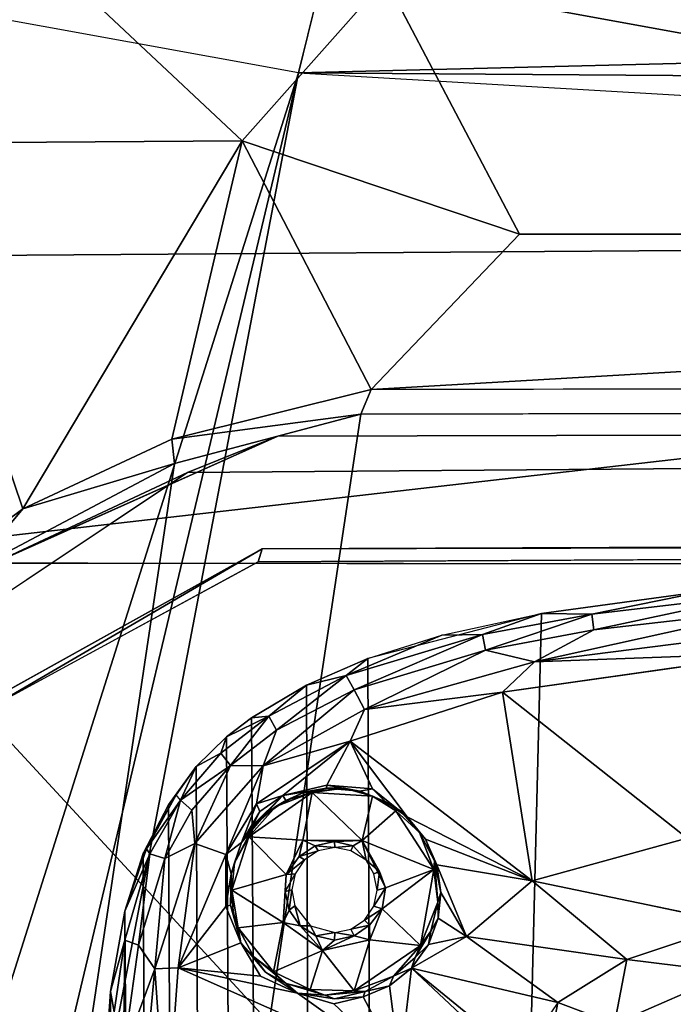
# Model space of a CAD drawing. Units: inches. Extents: x -34.4 to 34.4, y -14 to 32.1.
# Drawn here: x -22.1 to -19.9, y 17.5 to 20.8 of the extents above; entities that cross this region are included whole.
import ezdxf

# ---------------------------------------------------------------- set-up
doc = ezdxf.new("R2010")
doc.units = ezdxf.units.IN
doc.header["$MEASUREMENT"] = 0
for name, color, linetype in [('SEAT-BASE', 5, 'Continuous'), ('SEAT-BLACK', 5, 'Continuous'), ('SEAT-CUSHIONUPHOLSTERY', 5, 'Continuous'), ('SEAT-SHELLUPHOLSTERY', 5, 'Continuous')]:
    doc.layers.add(name, color=color, linetype=linetype)

msp = doc.modelspace()

# ---------------------------------------------------------------- linework, layer by layer
at = {"layer": 'SEAT-BASE'}
for points in [[(-19.3877, 7.9153, 8.8117), (-19.1533, 18.911, 7.6562), (-19.7737, 18.8643, 7.6614), (-20.122, 7.9865, 8.8044)], [(-20.122, 7.9865, 8.8044), (-19.7737, 18.8643, 7.6614), (-20.331, 18.7884, 7.6692), (-20.5978, 8.0787, 8.7934)], [(-19.7737, 18.8643, 7.6614), (-20.1597, 18.7863, 7.5612), (-20.331, 18.7884, 7.6692)], [(-20.1597, 18.7863, 7.5612), (-19.7737, 18.8643, 7.6614), (-19.5899, 18.853, 7.5524)], [(-20.1529, 18.7329, 7.4916), (-20.1597, 18.7863, 7.5612), (-19.5899, 18.853, 7.5524)], [(-19.5899, 18.853, 7.5524), (-19.5474, 18.8021, 7.4824), (-20.1529, 18.7329, 7.4916)], [(-20.8779, 8.1673, 8.7856), (-20.5978, 8.0787, 8.7934), (-20.331, 18.7884, 7.6692), (-20.9212, 18.6361, 7.6855)], [(-20.5314, 18.7173, 7.5684), (-20.6699, 18.7147, 7.6766), (-20.331, 18.7884, 7.6692)], [(-20.5314, 18.7173, 7.5684), (-20.331, 18.7884, 7.6692), (-20.1597, 18.7863, 7.5612)], [(-20.5314, 18.7173, 7.5684), (-20.1597, 18.7863, 7.5612), (-20.5212, 18.6642, 7.4989)], [(-20.5212, 18.6642, 7.4989), (-20.1597, 18.7863, 7.5612), (-20.1529, 18.7329, 7.4916)], [(-20.3538, 18.625, 7.4498), (-20.1529, 18.7329, 7.4916), (-19.5474, 18.8021, 7.4824)], [(-19.5474, 18.8021, 7.4824), (-19.5604, 18.7258, 7.439), (-20.3538, 18.625, 7.4498)], [(-20.5314, 18.7173, 7.5684), (-20.9948, 18.5776, 7.5821), (-20.6699, 18.7147, 7.6766)], [(-20.9684, 18.5298, 7.5129), (-20.9948, 18.5776, 7.5821), (-20.5314, 18.7173, 7.5684)], [(-20.9212, 18.6361, 7.6855), (-20.6699, 18.7147, 7.6766), (-20.9948, 18.5776, 7.5821)], [(-20.5314, 18.7173, 7.5684), (-20.5212, 18.6642, 7.4989), (-20.9684, 18.5298, 7.5129)], [(-20.3538, 18.625, 7.4498), (-20.5212, 18.6642, 7.4989), (-20.1529, 18.7329, 7.4916)], [(-20.3538, 18.625, 7.4498), (-19.5604, 18.7258, 7.439), (-19.5219, 18.655, 7.4243)], [(-20.9323, 18.4624, 7.468), (-20.9684, 18.5298, 7.5129), (-20.5212, 18.6642, 7.4989)], [(-20.5212, 18.6642, 7.4989), (-20.3538, 18.625, 7.4498), (-20.9323, 18.4624, 7.468)], [(-19.5219, 18.655, 7.4243), (-20.4637, 18.5211, 7.4389), (-20.3538, 18.625, 7.4498)], [(-20.9212, 18.6361, 7.6855), (-20.9948, 18.5776, 7.5821), (-21.1303, 18.5456, 7.6946)], [(-20.8779, 8.1673, 8.7856), (-20.9212, 18.6361, 7.6855), (-21.1303, 18.5456, 7.6946), (-21.0953, 8.2655, 8.775)], [(-20.9323, 18.4624, 7.468), (-20.3538, 18.625, 7.4498), (-20.4637, 18.5211, 7.4389)], [(-21.1303, 18.5456, 7.6946), (-20.9948, 18.5776, 7.5821), (-21.2578, 18.4398, 7.5976)], [(-21.2324, 18.3921, 7.5281), (-21.2578, 18.4398, 7.5976), (-20.9948, 18.5776, 7.5821)], [(-20.9948, 18.5776, 7.5821), (-20.9684, 18.5298, 7.5129), (-21.2324, 18.3921, 7.5281)], [(-21.3178, 18.4338, 7.7065), (-21.1303, 18.5456, 7.6946), (-21.2578, 18.4398, 7.5976)], [(-21.2512, 8.3642, 8.7649), (-21.0953, 8.2655, 8.775), (-21.1303, 18.5456, 7.6946), (-21.3178, 18.4338, 7.7065)], [(-20.9684, 18.5298, 7.5129), (-20.9323, 18.4624, 7.468), (-21.2774, 18.271, 7.4883)], [(-21.2774, 18.271, 7.4883), (-21.2324, 18.3921, 7.5281), (-20.9684, 18.5298, 7.5129)], [(-20.9819, 18.3543, 7.4582), (-20.9323, 18.4624, 7.468), (-20.4637, 18.5211, 7.4389)], [(-20.362, 17.8797, 7.4406), (-20.9819, 18.3543, 7.4582), (-20.4637, 18.5211, 7.4389)], [(-20.362, 17.8797, 7.4406), (-20.4637, 18.5211, 7.4389), (-19.8353, 18.0251, 7.427)], [(-21.2774, 18.271, 7.4883), (-20.9323, 18.4624, 7.468), (-20.9819, 18.3543, 7.4582)], [(-21.4023, 18.3696, 7.7131), (-21.2578, 18.4398, 7.5976), (-21.4217, 18.3142, 7.6109)], [(-21.4217, 18.3142, 7.6109), (-21.2578, 18.4398, 7.5976), (-21.3893, 18.2716, 7.5409)], [(-21.4023, 18.3696, 7.7131), (-21.3178, 18.4338, 7.7065), (-21.2578, 18.4398, 7.5976)], [(-21.2512, 8.3642, 8.7649), (-21.3178, 18.4338, 7.7065), (-21.4023, 18.3696, 7.7131), (-21.3466, 8.4432, 8.7562)], [(-21.2578, 18.4398, 7.5976), (-21.2324, 18.3921, 7.5281), (-21.3893, 18.2716, 7.5409)], [(-21.2324, 18.3921, 7.5281), (-21.2774, 18.271, 7.4883), (-21.3893, 18.2716, 7.5409)], [(-21.4023, 18.3696, 7.7131), (-21.4217, 18.3142, 7.6109), (-21.5051, 18.2688, 7.7236)], [(-21.3466, 8.4432, 8.7562), (-21.4023, 18.3696, 7.7131), (-21.5051, 18.2688, 7.7236), (-21.4588, 8.5642, 8.7437)], [(-21.2104, 18.1704, 7.4756), (-21.3004, 18.1414, 7.4812), (-20.9819, 18.3543, 7.4582)], [(-20.9819, 18.3543, 7.4582), (-21.3004, 18.1414, 7.4812), (-21.2774, 18.271, 7.4883)], [(-21.0605, 18.2052, 7.4673), (-21.2104, 18.1704, 7.4756), (-20.9819, 18.3543, 7.4582)], [(-20.9819, 18.3543, 7.4582), (-20.9056, 18.1931, 7.4586), (-21.0605, 18.2052, 7.4673)], [(-20.362, 17.8797, 7.4406), (-20.7871, 18.0979, 7.4613), (-20.9819, 18.3543, 7.4582)], [(-20.9819, 18.3543, 7.4582), (-20.7871, 18.0979, 7.4613), (-20.9056, 18.1931, 7.4586)], [(-21.4217, 18.3142, 7.6109), (-21.5589, 18.1537, 7.625), (-21.5051, 18.2688, 7.7236)], [(-21.4217, 18.3142, 7.6109), (-21.3893, 18.2716, 7.5409), (-21.5589, 18.1537, 7.625)], [(-21.5996, 18.138, 7.7381), (-21.5051, 18.2688, 7.7236), (-21.5741, 18.1725, 7.7067)], [(-21.5553, 8.706, 8.7287), (-21.4588, 8.5642, 8.7437), (-21.5051, 18.2688, 7.7236), (-21.5996, 18.138, 7.7381)], [(-21.5589, 18.1537, 7.625), (-21.5741, 18.1725, 7.7067), (-21.5051, 18.2688, 7.7236)], [(-21.3893, 18.2716, 7.5409), (-21.5203, 18.1202, 7.5568), (-21.5589, 18.1537, 7.625)], [(-21.5105, 18.0066, 7.5168), (-21.5203, 18.1202, 7.5568), (-21.3893, 18.2716, 7.5409)], [(-21.3893, 18.2716, 7.5409), (-21.2774, 18.271, 7.4883), (-21.5105, 18.0066, 7.5168)], [(-21.2774, 18.271, 7.4883), (-21.4048, 17.9689, 7.495), (-21.5105, 18.0066, 7.5168)], [(-21.4048, 17.9689, 7.495), (-21.2774, 18.271, 7.4883), (-21.3004, 18.1414, 7.4812)], [(-21.1106, 18.1806, 7.5349), (-21.1424, 18.0179, 7.5528), (-21.3269, 18.0296, 7.5509)], [(-21.1106, 18.1806, 7.5349), (-21.3269, 18.0296, 7.5509), (-21.2348, 18.1321, 7.5327)], [(-21.2004, 18.1534, 7.4959), (-21.1405, 18.1807, 7.5229), (-21.2348, 18.1321, 7.5327)], [(-21.1405, 18.1807, 7.5229), (-21.1106, 18.1806, 7.5349), (-21.2348, 18.1321, 7.5327)], [(-21.0626, 18.1947, 7.4784), (-21.2104, 18.1704, 7.4756), (-21.0605, 18.2052, 7.4673)], [(-21.2104, 18.1704, 7.4756), (-21.0626, 18.1947, 7.4784), (-21.2004, 18.1534, 7.4959)], [(-21.2004, 18.1534, 7.4959), (-21.0626, 18.1947, 7.4784), (-21.1405, 18.1807, 7.5229)], [(-20.9409, 18.0167, 7.5544), (-21.1424, 18.0179, 7.5528), (-21.1106, 18.1806, 7.5349)], [(-21.0626, 18.1947, 7.4784), (-21.0017, 18.1945, 7.5254), (-21.1405, 18.1807, 7.5229)], [(-21.1405, 18.1807, 7.5229), (-21.0017, 18.1945, 7.5254), (-21.1106, 18.1806, 7.5349)], [(-20.9056, 18.1675, 7.533), (-21.1106, 18.1806, 7.5349), (-21.0017, 18.1945, 7.5254)], [(-20.9056, 18.1675, 7.533), (-20.9409, 18.0167, 7.5544), (-21.1106, 18.1806, 7.5349)], [(-20.9483, 18.1842, 7.4698), (-21.0626, 18.1947, 7.4784), (-21.0605, 18.2052, 7.4673)], [(-20.9483, 18.1842, 7.4698), (-21.0017, 18.1945, 7.5254), (-21.0626, 18.1947, 7.4784)], [(-20.9483, 18.1842, 7.4698), (-21.0605, 18.2052, 7.4673), (-20.9056, 18.1931, 7.4586)], [(-20.9056, 18.1675, 7.533), (-21.0017, 18.1945, 7.5254), (-20.9483, 18.1842, 7.4698)], [(-20.9483, 18.1842, 7.4698), (-20.9056, 18.1931, 7.4586), (-20.8614, 18.1486, 7.4693)], [(-20.9483, 18.1842, 7.4698), (-20.8614, 18.1486, 7.4693), (-20.9056, 18.1675, 7.533)], [(-20.7871, 18.0979, 7.4613), (-20.8614, 18.1486, 7.4693), (-20.9056, 18.1931, 7.4586)], [(-21.6858, 17.9733, 7.7551), (-21.5996, 18.138, 7.7381), (-21.5741, 18.1725, 7.7067)], [(-21.6747, 17.9882, 7.7254), (-21.6858, 17.9733, 7.7551), (-21.5741, 18.1725, 7.7067)], [(-21.5589, 18.1537, 7.625), (-21.6747, 17.9882, 7.7254), (-21.5751, 18.1706, 7.7069)], [(-21.6747, 17.9882, 7.7254), (-21.5589, 18.1537, 7.625), (-21.6635, 17.9715, 7.6491)], [(-21.5589, 18.1537, 7.625), (-21.6124, 17.9552, 7.5722), (-21.6635, 17.9715, 7.6491)], [(-21.5589, 18.1537, 7.625), (-21.5203, 18.1202, 7.5568), (-21.6124, 17.9552, 7.5722)], [(-21.3113, 18.0705, 7.4919), (-21.2891, 18.1154, 7.4821), (-21.2104, 18.1704, 7.4756)], [(-21.2104, 18.1704, 7.4756), (-21.2732, 18.1031, 7.496), (-21.3113, 18.0705, 7.4919)], [(-21.2104, 18.1704, 7.4756), (-21.2891, 18.1154, 7.4821), (-21.3004, 18.1414, 7.4812)], [(-21.2104, 18.1704, 7.4756), (-21.2004, 18.1534, 7.4959), (-21.2732, 18.1031, 7.496)], [(-21.2004, 18.1534, 7.4959), (-21.2348, 18.1321, 7.5327), (-21.2732, 18.1031, 7.496)], [(-20.9409, 18.0167, 7.5544), (-20.9056, 18.1675, 7.533), (-20.8264, 18.1176, 7.5412)], [(-20.8614, 18.1486, 7.4693), (-20.8103, 18.1174, 7.5317), (-20.9056, 18.1675, 7.533)], [(-20.7871, 18.0979, 7.4613), (-20.8103, 18.1174, 7.5317), (-20.8614, 18.1486, 7.4693)], [(-21.5553, 8.706, 8.7287), (-21.5996, 18.138, 7.7381), (-21.6858, 17.9733, 7.7551), (-21.64, 8.8782, 8.7109)], [(-21.6124, 17.9552, 7.5722), (-21.5203, 18.1202, 7.5568), (-21.5105, 18.0066, 7.5168)], [(-21.3516, 18.0102, 7.4964), (-21.4048, 17.9689, 7.495), (-21.3004, 18.1414, 7.4812)], [(-21.3516, 18.0102, 7.4964), (-21.3004, 18.1414, 7.4812), (-21.2891, 18.1154, 7.4821)], [(-21.2891, 18.1154, 7.4821), (-21.3113, 18.0705, 7.4919), (-21.3516, 18.0102, 7.4964)], [(-21.3089, 18.0678, 7.5377), (-21.2348, 18.1321, 7.5327), (-21.3269, 18.0296, 7.5509)], [(-21.3089, 18.0678, 7.5377), (-21.2732, 18.1031, 7.496), (-21.2348, 18.1321, 7.5327)], [(-20.9409, 18.0167, 7.5544), (-20.8264, 18.1176, 7.5412), (-20.6967, 17.9189, 7.5624)], [(-20.8264, 18.1176, 7.5412), (-20.7461, 18.0442, 7.542), (-20.6967, 17.9189, 7.5624)], [(-20.7871, 18.0979, 7.4613), (-20.7461, 18.0442, 7.542), (-20.8103, 18.1174, 7.5317)], [(-21.3516, 18.0102, 7.4964), (-21.2732, 18.1031, 7.496), (-21.3089, 18.0678, 7.5377)], [(-21.3113, 18.0705, 7.4919), (-21.2732, 18.1031, 7.496), (-21.3516, 18.0102, 7.4964)], [(-20.7257, 18.0217, 7.4592), (-20.7871, 18.0979, 7.4613), (-20.362, 17.8797, 7.4406)], [(-20.7461, 18.0442, 7.542), (-20.7871, 18.0979, 7.4613), (-20.7257, 18.0217, 7.4592)], [(-21.375, 17.9412, 7.5511), (-21.3516, 18.0102, 7.4964), (-21.3089, 18.0678, 7.5377)], [(-21.3089, 18.0678, 7.5377), (-21.3269, 18.0296, 7.5509), (-21.375, 17.9412, 7.5511)], [(-21.3269, 18.0296, 7.5509), (-21.1999, 17.9011, 7.5703), (-21.3847, 17.8484, 7.567)], [(-21.3269, 18.0296, 7.5509), (-21.3847, 17.8484, 7.567), (-21.375, 17.9412, 7.5511)], [(-21.1999, 17.9011, 7.5703), (-21.3269, 18.0296, 7.5509), (-21.1424, 18.0179, 7.5528)], [(-21.1999, 17.9011, 7.5703), (-21.1424, 18.0179, 7.5528), (-21.1549, 17.9623, 7.5683)], [(-21.1012, 17.9987, 7.5648), (-21.1549, 17.9623, 7.5683), (-21.1424, 18.0179, 7.5528)], [(-21.1424, 18.0179, 7.5528), (-20.9409, 18.0167, 7.5544), (-21.0345, 18.0136, 7.5623)], [(-21.0345, 18.0136, 7.5623), (-21.1012, 17.9987, 7.5648), (-21.1424, 18.0179, 7.5528)], [(-21.0343, 17.9931, 7.5957), (-21.1012, 17.9987, 7.5648), (-21.0345, 18.0136, 7.5623)], [(-20.9718, 17.9984, 7.5658), (-21.0345, 18.0136, 7.5623), (-20.9409, 18.0167, 7.5544)], [(-21.0345, 18.0136, 7.5623), (-20.9718, 17.9984, 7.5658), (-21.0343, 17.9931, 7.5957)], [(-20.9718, 17.9984, 7.5658), (-20.9409, 18.0167, 7.5544), (-20.9276, 17.9506, 7.5883)], [(-20.8612, 17.8564, 7.575), (-20.9409, 18.0167, 7.5544), (-20.6967, 17.9189, 7.5624)], [(-20.8812, 17.9111, 7.5742), (-20.9276, 17.9506, 7.5883), (-20.9409, 18.0167, 7.5544)], [(-20.8812, 17.9111, 7.5742), (-20.9409, 18.0167, 7.5544), (-20.8612, 17.8564, 7.575)], [(-20.7257, 18.0217, 7.4592), (-20.6945, 17.9479, 7.5454), (-20.7461, 18.0442, 7.542)], [(-20.6945, 17.9479, 7.5454), (-20.6967, 17.9189, 7.5624), (-20.7461, 18.0442, 7.542)], [(-20.7257, 18.0217, 7.4592), (-20.6869, 17.9338, 7.4578), (-20.6945, 17.9479, 7.5454)], [(-20.362, 17.8797, 7.4406), (-20.6869, 17.9338, 7.4578), (-20.7257, 18.0217, 7.4592)], [(-19.8353, 18.0251, 7.427), (-19.6666, 17.7336, 7.3992), (-20.362, 17.8797, 7.4406)], [(-19.8353, 18.0251, 7.427), (-19.6682, 17.7358, 7.3996), (-20.362, 17.8797, 7.4406)], [(-21.6635, 17.9715, 7.6491), (-21.7486, 17.7768, 7.7756), (-21.6747, 17.9882, 7.7254)], [(-21.6858, 17.9733, 7.7551), (-21.6747, 17.9882, 7.7254), (-21.7486, 17.7768, 7.7756)], [(-21.5105, 18.0066, 7.5168), (-21.6458, 17.5805, 7.5598), (-21.6124, 17.9552, 7.5722)], [(-21.5105, 18.0066, 7.5168), (-21.5673, 17.5843, 7.5385), (-21.6458, 17.5805, 7.5598)], [(-21.4048, 17.9689, 7.495), (-21.5673, 17.5843, 7.5385), (-21.5105, 18.0066, 7.5168)], [(-21.3863, 17.9041, 7.5111), (-21.4048, 17.9689, 7.495), (-21.3516, 18.0102, 7.4964)], [(-21.3516, 18.0102, 7.4964), (-21.375, 17.9412, 7.5511), (-21.3863, 17.9041, 7.5111)], [(-21.09, 17.9823, 7.5975), (-21.1549, 17.9623, 7.5683), (-21.1012, 17.9987, 7.5648)], [(-21.1374, 17.951, 7.6007), (-21.1549, 17.9623, 7.5683), (-21.09, 17.9823, 7.5975)], [(-21.09, 17.9823, 7.5975), (-21.1012, 17.9987, 7.5648), (-21.0343, 17.9931, 7.5957)], [(-21.0343, 17.9931, 7.5957), (-20.9718, 17.9984, 7.5658), (-20.9793, 17.9822, 7.5978)], [(-20.9276, 17.9506, 7.5883), (-20.9793, 17.9822, 7.5978), (-20.9718, 17.9984, 7.5658)], [(-21.6884, 9.0146, 8.6955), (-21.64, 8.8782, 8.7109), (-21.6858, 17.9733, 7.7551), (-21.7486, 17.7768, 7.7756)], [(-21.6635, 17.9715, 7.6491), (-21.7482, 17.6776, 7.6772), (-21.7486, 17.7768, 7.7756)], [(-21.7019, 17.6611, 7.6043), (-21.7482, 17.6776, 7.6772), (-21.6635, 17.9715, 7.6491)], [(-21.6124, 17.9552, 7.5722), (-21.7019, 17.6611, 7.6043), (-21.6635, 17.9715, 7.6491)], [(-21.7019, 17.6611, 7.6043), (-21.6124, 17.9552, 7.5722), (-21.6458, 17.5805, 7.5598)], [(-21.5673, 17.5843, 7.5385), (-21.4048, 17.9689, 7.495), (-21.4046, 17.7926, 7.5099)], [(-21.3863, 17.9041, 7.5111), (-21.4046, 17.7926, 7.5099), (-21.4048, 17.9689, 7.495)], [(-21.1999, 17.9011, 7.5703), (-21.1549, 17.9623, 7.5683), (-21.1374, 17.951, 7.6007)], [(-21.1999, 17.9011, 7.5703), (-21.1374, 17.951, 7.6007), (-21.169, 17.9039, 7.6056)], [(-20.8812, 17.9111, 7.5742), (-20.901, 17.9032, 7.6065), (-20.9276, 17.9506, 7.5883)], [(-20.6967, 17.9189, 7.5624), (-20.6945, 17.9479, 7.5454), (-20.6832, 17.8075, 7.5668)], [(-20.6729, 17.8396, 7.4595), (-20.6832, 17.8075, 7.5668), (-20.6945, 17.9479, 7.5454)], [(-20.6945, 17.9479, 7.5454), (-20.6869, 17.9338, 7.4578), (-20.6729, 17.8396, 7.4595)], [(-21.3863, 17.9041, 7.5111), (-21.375, 17.9412, 7.5511), (-21.3847, 17.8484, 7.567)], [(-20.8894, 17.8484, 7.6103), (-20.901, 17.9032, 7.6065), (-20.8812, 17.9111, 7.5742)], [(-20.8894, 17.8484, 7.6103), (-20.8812, 17.9111, 7.5742), (-20.8612, 17.8564, 7.575)], [(-20.7428, 17.6594, 7.5896), (-20.873, 17.7842, 7.5828), (-20.6967, 17.9189, 7.5624)], [(-20.8612, 17.8564, 7.575), (-20.6967, 17.9189, 7.5624), (-20.873, 17.7842, 7.5828)], [(-20.6832, 17.8075, 7.5668), (-20.7428, 17.6594, 7.5896), (-20.6967, 17.9189, 7.5624)], [(-20.6729, 17.8396, 7.4595), (-20.6869, 17.9338, 7.4578), (-20.5853, 17.69, 7.452)], [(-20.5853, 17.69, 7.452), (-20.6869, 17.9338, 7.4578), (-20.362, 17.8797, 7.4406)], [(-21.3863, 17.9041, 7.5111), (-21.3883, 17.7967, 7.5276), (-21.4046, 17.7926, 7.5099)], [(-21.3863, 17.9041, 7.5111), (-21.3847, 17.8484, 7.567), (-21.3883, 17.7967, 7.5276)], [(-21.1999, 17.9011, 7.5703), (-21.2092, 17.7378, 7.5823), (-21.3847, 17.8484, 7.567)], [(-21.2092, 17.7378, 7.5823), (-21.1999, 17.9011, 7.5703), (-21.2027, 17.8438, 7.5808)], [(-21.169, 17.9039, 7.6056), (-21.2027, 17.8438, 7.5808), (-21.1999, 17.9011, 7.5703)], [(-21.1797, 17.8493, 7.612), (-21.2027, 17.8438, 7.5808), (-21.169, 17.9039, 7.6056)], [(-20.362, 17.8797, 7.4406), (-20.0397, 17.6124, 7.4047), (-20.5853, 17.69, 7.452)], [(-20.362, 17.8797, 7.4406), (-19.6682, 17.7358, 7.3996), (-20.0397, 17.6124, 7.4047)], [(-21.3796, 17.7745, 7.5702), (-21.3883, 17.7967, 7.5276), (-21.3847, 17.8484, 7.567)], [(-21.3625, 17.7205, 7.5797), (-21.3847, 17.8484, 7.567), (-21.2092, 17.7378, 7.5823)], [(-21.3847, 17.8484, 7.567), (-21.3625, 17.7205, 7.5797), (-21.3796, 17.7745, 7.5702)], [(-21.1797, 17.8493, 7.612), (-21.1887, 17.7797, 7.5878), (-21.2027, 17.8438, 7.5808)], [(-21.1797, 17.8493, 7.612), (-21.1693, 17.7946, 7.6171), (-21.1887, 17.7797, 7.5878)], [(-20.8894, 17.8484, 7.6103), (-20.8612, 17.8564, 7.575), (-20.9013, 17.794, 7.6179)], [(-20.9013, 17.794, 7.6179), (-20.8612, 17.8564, 7.575), (-20.873, 17.7842, 7.5828)], [(-21.2027, 17.8438, 7.5808), (-21.1887, 17.7797, 7.5878), (-21.2092, 17.7378, 7.5823)], [(-20.6729, 17.8396, 7.4595), (-20.6818, 17.7528, 7.4609), (-20.6832, 17.8075, 7.5668)], [(-20.6729, 17.8396, 7.4595), (-20.5853, 17.69, 7.452), (-20.6818, 17.7528, 7.4609)], [(-21.4046, 17.7926, 7.5099), (-21.354, 17.6688, 7.5185), (-21.5673, 17.5843, 7.5385)], [(-21.354, 17.6688, 7.5185), (-21.4046, 17.7926, 7.5099), (-21.3883, 17.7967, 7.5276)], [(-21.3883, 17.7967, 7.5276), (-21.3625, 17.7205, 7.5797), (-21.354, 17.6688, 7.5185)], [(-21.3883, 17.7967, 7.5276), (-21.3796, 17.7745, 7.5702), (-21.3625, 17.7205, 7.5797)], [(-21.1887, 17.7797, 7.5878), (-21.1521, 17.7265, 7.5932), (-21.2092, 17.7378, 7.5823)], [(-21.1887, 17.7797, 7.5878), (-21.1693, 17.7946, 7.6171), (-21.1521, 17.7265, 7.5932)], [(-21.1521, 17.7265, 7.5932), (-21.1693, 17.7946, 7.6171), (-21.1163, 17.7268, 7.6239)], [(-20.873, 17.7842, 7.5828), (-20.9324, 17.7465, 7.6216), (-20.9013, 17.794, 7.6179)], [(-20.873, 17.7842, 7.5828), (-20.9153, 17.7293, 7.5933), (-20.9324, 17.7465, 7.6216)], [(-20.9151, 17.6796, 7.5884), (-20.9153, 17.7293, 7.5933), (-20.873, 17.7842, 7.5828)], [(-20.873, 17.7842, 7.5828), (-20.7428, 17.6594, 7.5896), (-20.9151, 17.6796, 7.5884)], [(-20.7074, 17.7091, 7.5716), (-20.7428, 17.6594, 7.5896), (-20.6832, 17.8075, 7.5668)], [(-20.7074, 17.7091, 7.5716), (-20.6832, 17.8075, 7.5668), (-20.6818, 17.7528, 7.4609)], [(-21.7486, 17.7768, 7.7756), (-21.7482, 17.6776, 7.6772), (-21.7966, 17.5035, 7.8039)], [(-21.6884, 9.0146, 8.6955), (-21.7486, 17.7768, 7.7756), (-21.7966, 17.5035, 7.8039), (-21.7589, 9.3157, 8.6644)], [(-20.9324, 17.7465, 7.6216), (-20.9153, 17.7293, 7.5933), (-20.9797, 17.7153, 7.6251)], [(-20.7149, 17.6629, 7.4651), (-20.6818, 17.7528, 7.4609), (-20.5853, 17.69, 7.452)], [(-20.7074, 17.7091, 7.5716), (-20.6818, 17.7528, 7.4609), (-20.7149, 17.6629, 7.4651)], [(-21.2092, 17.7378, 7.5823), (-21.2419, 17.5705, 7.599), (-21.3625, 17.7205, 7.5797)], [(-21.354, 17.6688, 7.5185), (-21.3625, 17.7205, 7.5797), (-21.3094, 17.6214, 7.586)], [(-21.2419, 17.5705, 7.599), (-21.3094, 17.6214, 7.586), (-21.3625, 17.7205, 7.5797)], [(-21.2419, 17.5705, 7.599), (-21.2092, 17.7378, 7.5823), (-21.0752, 17.6435, 7.5922)], [(-21.0752, 17.6435, 7.5922), (-21.2092, 17.7378, 7.5823), (-21.1521, 17.7265, 7.5932)], [(-21.1521, 17.7265, 7.5932), (-21.1163, 17.7268, 7.6239), (-21.0986, 17.6927, 7.5975)], [(-21.0752, 17.6435, 7.5922), (-21.1521, 17.7265, 7.5932), (-21.0986, 17.6927, 7.5975)], [(-21.0343, 17.7045, 7.626), (-21.0986, 17.6927, 7.5975), (-21.1163, 17.7268, 7.6239)], [(-20.9797, 17.7153, 7.6251), (-20.9684, 17.6926, 7.5968), (-21.0343, 17.7045, 7.626)], [(-20.9797, 17.7153, 7.6251), (-20.9153, 17.7293, 7.5933), (-20.9684, 17.6926, 7.5968)], [(-20.9684, 17.6926, 7.5968), (-20.9153, 17.7293, 7.5933), (-20.9151, 17.6796, 7.5884)], [(-19.6682, 17.7358, 7.3996), (-19.6821, 17.5682, 7.3704), (-20.0397, 17.6124, 7.4047)], [(-21.7843, 17.4345, 7.7027), (-21.7966, 17.5035, 7.8039), (-21.7482, 17.6776, 7.6772)], [(-21.7843, 17.4345, 7.7027), (-21.7482, 17.6776, 7.6772), (-21.7525, 17.2935, 7.6425)], [(-21.7019, 17.6611, 7.6043), (-21.7525, 17.2935, 7.6425), (-21.7482, 17.6776, 7.6772)], [(-21.0351, 17.6779, 7.598), (-21.0986, 17.6927, 7.5975), (-21.0343, 17.7045, 7.626)], [(-21.0986, 17.6927, 7.5975), (-21.0351, 17.6779, 7.598), (-21.0752, 17.6435, 7.5922)], [(-20.9684, 17.6926, 7.5968), (-20.9151, 17.6796, 7.5884), (-21.0752, 17.6435, 7.5922)], [(-20.9684, 17.6926, 7.5968), (-21.0752, 17.6435, 7.5922), (-21.0351, 17.6779, 7.598)], [(-20.9674, 17.5056, 7.6054), (-21.0752, 17.6435, 7.5922), (-20.9151, 17.6796, 7.5884)], [(-21.0343, 17.7045, 7.626), (-20.9684, 17.6926, 7.5968), (-21.0351, 17.6779, 7.598)], [(-20.9151, 17.6796, 7.5884), (-20.7428, 17.6594, 7.5896), (-20.9674, 17.5056, 7.6054)], [(-20.7724, 17.5834, 7.4714), (-20.5853, 17.69, 7.452), (-20.2748, 17.466, 7.4156)], [(-20.5853, 17.69, 7.452), (-20.7724, 17.5834, 7.4714), (-20.7149, 17.6629, 7.4651)], [(-20.7149, 17.6629, 7.4651), (-20.7605, 17.6197, 7.5846), (-20.7074, 17.7091, 7.5716)], [(-20.7605, 17.6197, 7.5846), (-20.7428, 17.6594, 7.5896), (-20.7074, 17.7091, 7.5716)], [(-20.2748, 17.466, 7.4156), (-20.5853, 17.69, 7.452), (-20.0397, 17.6124, 7.4047)], [(-21.6458, 17.5805, 7.5598), (-21.7525, 17.2935, 7.6425), (-21.7019, 17.6611, 7.6043)], [(-21.2862, 17.5555, 7.5148), (-21.5673, 17.5843, 7.5385), (-21.354, 17.6688, 7.5185)], [(-21.354, 17.6688, 7.5185), (-21.3094, 17.6214, 7.586), (-21.2701, 17.5698, 7.5274)], [(-21.0752, 17.6435, 7.5922), (-21.1174, 17.5109, 7.6049), (-21.2419, 17.5705, 7.599)], [(-21.0752, 17.6435, 7.5922), (-20.9674, 17.5056, 7.6054), (-21.1174, 17.5109, 7.6049)], [(-20.9674, 17.5056, 7.6054), (-20.7428, 17.6594, 7.5896), (-20.8339, 17.5562, 7.5932)], [(-20.8339, 17.5562, 7.5932), (-20.7428, 17.6594, 7.5896), (-20.7605, 17.6197, 7.5846)], [(-20.7724, 17.5834, 7.4714), (-20.7605, 17.6197, 7.5846), (-20.7149, 17.6629, 7.4651)], [(-21.1999, 17.5308, 7.5932), (-21.2701, 17.5698, 7.5274), (-21.3094, 17.6214, 7.586)], [(-21.1999, 17.5308, 7.5932), (-21.3094, 17.6214, 7.586), (-21.2419, 17.5705, 7.599)], [(-20.7605, 17.6197, 7.5846), (-20.7724, 17.5834, 7.4714), (-20.8339, 17.5562, 7.5932)], [(-20.0822, 17.3932, 7.3799), (-20.2748, 17.466, 7.4156), (-20.0397, 17.6124, 7.4047)], [(-19.6821, 17.5682, 7.3704), (-20.0822, 17.3932, 7.3799), (-20.0397, 17.6124, 7.4047)], [(-21.7525, 17.2935, 7.6425), (-21.6458, 17.5805, 7.5598), (-21.6905, 17.1063, 7.6097)], [(-21.6076, 17.0291, 7.5939), (-21.6905, 17.1063, 7.6097), (-21.6458, 17.5805, 7.5598)], [(-21.6458, 17.5805, 7.5598), (-21.5673, 17.5843, 7.5385), (-21.6076, 17.0291, 7.5939)], [(-21.5673, 17.5843, 7.5385), (-20.8127, 17.2496, 7.486), (-21.6076, 17.0291, 7.5939)], [(-21.5673, 17.5843, 7.5385), (-21.1612, 17.4983, 7.5119), (-20.8127, 17.2496, 7.486)], [(-21.2862, 17.5555, 7.5148), (-21.1612, 17.4983, 7.5119), (-21.5673, 17.5843, 7.5385)], [(-20.8482, 17.5231, 7.4803), (-20.8339, 17.5562, 7.5932), (-20.7724, 17.5834, 7.4714)], [(-20.7724, 17.5834, 7.4714), (-20.8127, 17.2496, 7.486), (-20.8482, 17.5231, 7.4803)], [(-20.7724, 17.5834, 7.4714), (-20.4207, 17.2521, 7.4268), (-20.8127, 17.2496, 7.486)], [(-20.3228, 17.2156, 7.4094), (-20.8127, 17.2496, 7.486), (-20.7724, 17.5834, 7.4714)], [(-20.2748, 17.466, 7.4156), (-20.3228, 17.2156, 7.4094), (-20.7724, 17.5834, 7.4714)], [(-20.2748, 17.466, 7.4156), (-20.4207, 17.2521, 7.4268), (-20.7724, 17.5834, 7.4714)], [(-21.1999, 17.5308, 7.5932), (-21.1612, 17.4983, 7.5119), (-21.2701, 17.5698, 7.5274)], [(-21.1999, 17.5308, 7.5932), (-21.2419, 17.5705, 7.599), (-21.1174, 17.5109, 7.6049)], [(-20.9309, 17.504, 7.5922), (-20.9674, 17.5056, 7.6054), (-20.8339, 17.5562, 7.5932)], [(-20.9309, 17.504, 7.5922), (-20.8339, 17.5562, 7.5932), (-20.8482, 17.5231, 7.4803)], [(-19.6821, 17.5682, 7.3704), (-19.8145, 17.3599, 7.3335), (-20.0822, 17.3932, 7.3799)], [(-21.1999, 17.5308, 7.5932), (-21.0676, 17.4908, 7.5945), (-21.1612, 17.4983, 7.5119)], [(-21.1999, 17.5308, 7.5932), (-21.1174, 17.5109, 7.6049), (-21.0676, 17.4908, 7.5945)], [(-21.0676, 17.4908, 7.5945), (-21.1174, 17.5109, 7.6049), (-20.9674, 17.5056, 7.6054)], [(-20.8127, 17.2496, 7.486), (-20.9373, 17.4856, 7.4907), (-20.8482, 17.5231, 7.4803)], [(-20.8482, 17.5231, 7.4803), (-20.9373, 17.4856, 7.4907), (-20.9309, 17.504, 7.5922)], [(-21.7966, 17.5035, 7.8039), (-21.8166, 17.2022, 7.8039), (-21.8203, 17.1673, 7.8401)], [(-21.7961, 9.5941, 8.6356), (-21.7589, 9.3157, 8.6644), (-21.7966, 17.5035, 7.8039), (-21.8203, 17.1673, 7.8401)], [(-21.7966, 17.5035, 7.8039), (-21.7843, 17.4345, 7.7027), (-21.8166, 17.2022, 7.8039)], [(-20.8127, 17.2496, 7.486), (-21.1612, 17.4983, 7.5119), (-21.0375, 17.4619, 7.4978)], [(-21.1612, 17.4983, 7.5119), (-21.0676, 17.4908, 7.5945), (-21.0352, 17.4787, 7.5117)], [(-21.0676, 17.4908, 7.5945), (-20.9674, 17.5056, 7.6054), (-20.9309, 17.504, 7.5922)], [(-21.0352, 17.4787, 7.5117), (-21.0676, 17.4908, 7.5945), (-20.9309, 17.504, 7.5922)], [(-21.0375, 17.4619, 7.4978), (-20.9373, 17.4856, 7.4907), (-20.8127, 17.2496, 7.486)], [(-20.9309, 17.504, 7.5922), (-20.9373, 17.4856, 7.4907), (-21.0352, 17.4787, 7.5117)], [(-20.0822, 17.3932, 7.3799), (-20.3228, 17.2156, 7.4094), (-20.2748, 17.466, 7.4156)]]:
    msp.add_3dface(points, dxfattribs=at)
for points, invisible_edges in [([(-19.8353, 18.0251, 7.427), (-20.4637, 18.5211, 7.4389), (-19.5219, 18.655, 7.4243)], 12), ([(-20.8103, 18.1174, 7.5317), (-20.8264, 18.1176, 7.5412), (-20.9056, 18.1675, 7.533)], 1), ([(-20.7461, 18.0442, 7.542), (-20.8264, 18.1176, 7.5412), (-20.8103, 18.1174, 7.5317)], 2), ([(-21.2862, 17.5555, 7.5148), (-21.354, 17.6688, 7.5185), (-21.2701, 17.5698, 7.5274)], 12), ([(-21.2701, 17.5698, 7.5274), (-21.1612, 17.4983, 7.5119), (-21.2862, 17.5555, 7.5148)], 12), ([(-21.1612, 17.4983, 7.5119), (-21.0352, 17.4787, 7.5117), (-21.0375, 17.4619, 7.4978)], 2), ([(-20.9373, 17.4856, 7.4907), (-21.0375, 17.4619, 7.4978), (-21.0352, 17.4787, 7.5117)], 2)]:
    msp.add_3dface(points, dxfattribs=dict(at, invisible_edges=invisible_edges))
at = {"layer": 'SEAT-BLACK'}
for points, invisible_edges in [([(-21.2278, 19.3912, 8.3695), (-23.3393, 4.1794, 9.9678), (-6.7203, 16.9862, 8.6218), (-7.1531, 19.4271, 8.3652)], 3), ([(-21.2278, 19.3912, 8.3695), (-7.1531, 19.4271, 8.3652), (-7.1531, 19.3778, 7.8954)], 12), ([(-21.2278, 19.3912, 8.3695), (-22.2065, 18.9545, 8.4149), (-24.0013, 4.4238, 9.9422), (-23.3393, 4.1794, 9.9678)], 10), ([(-7.1531, 19.3778, 7.8954), (-21.5353, 19.2682, 7.9065), (-21.2278, 19.3912, 8.3695)], 12), ([(-21.5353, 19.2682, 7.9065), (-7.1531, 19.3778, 7.8954), (-21.2811, 19.009, 7.9342)], 14), ([(-21.2811, 19.009, 7.9342), (-7.1531, 19.3778, 7.8954), (-7.0975, 19.0645, 7.9283)], 1), ([(-21.5353, 19.2682, 7.9065), (-21.2811, 19.009, 7.9342), (-22.6332, 18.5363, 7.9838)], 3), ([(-22.2167, 18.4636, 7.754), (-21.2949, 18.9643, 7.7013), (-7.0975, 19.0398, 7.6934), (-6.6707, 16.702, 7.9388)], 8), ([(-22.2167, 18.4883, 7.9889), (-22.6332, 18.5363, 7.9838), (-21.2811, 19.009, 7.9342)], 3), ([(-22.2167, 18.4636, 7.754), (-6.6707, 16.702, 7.9388), (-6.2217, 16.2078, 7.991), (-22.8321, 17.6682, 7.8376)], 5), ([(-24.5439, 6.1356, 9.0497), (-22.8321, 17.6682, 7.8376), (-6.2217, 16.2078, 7.991), (-5.5465, 16.1115, 8.0012)], 10)]:
    msp.add_3dface(points, dxfattribs=dict(at, invisible_edges=invisible_edges))
for points in [[(-21.5353, 19.2682, 7.9065), (-22.2065, 18.9545, 8.4149), (-21.2278, 19.3912, 8.3695)], [(-21.5353, 19.2682, 7.9065), (-22.6332, 18.5363, 7.9838), (-22.2065, 18.9545, 8.4149)], [(-21.2811, 19.009, 7.9342), (-7.0975, 19.0645, 7.9283), (-7.0975, 19.0398, 7.6934)], [(-7.0975, 19.0398, 7.6934), (-21.2949, 18.9643, 7.7013), (-21.2811, 19.009, 7.9342)], [(-21.2811, 19.009, 7.9342), (-22.2167, 18.4636, 7.754), (-22.2167, 18.4883, 7.9889)], [(-21.2949, 18.9643, 7.7013), (-22.2167, 18.4636, 7.754), (-21.2811, 19.009, 7.9342)]]:
    msp.add_3dface(points, dxfattribs=at)
at = {"layer": 'SEAT-CUSHIONUPHOLSTERY'}
for points in [[(-22.0987, 21.6869, 9.372), (0.0213, 23.3625, 10.6057), (0.0414, 20.6746, 8.9601)], [(-23.6763, 12.584, 15.8006), (-17.5597, 13.3963, 16.2252), (-25.4479, 21.9334, 13.9764)], [(-17.5597, 13.3963, 16.2252), (-19.4115, 21.3718, 14.547), (-25.4479, 21.9334, 13.9764)], [(-23.5241, 19.9973, 8.9987), (-22.0987, 21.6869, 9.372), (-13.2722, 20.07, 9.0025)], [(-23.5241, 19.9973, 8.9987), (-23.4488, 21.069, 9.3602), (-22.0987, 21.6869, 9.372)], [(-13.2722, 20.07, 9.0025), (-22.0987, 21.6869, 9.372), (0.0414, 20.6746, 8.9601)], [(-22.9487, 18.9613, 9.0562), (-23.5241, 19.9973, 8.9987), (-13.2722, 20.07, 9.0025)], [(-1.4801, 18.938, 9.0764), (-22.9487, 18.9613, 9.0562), (-13.2722, 20.07, 9.0025)]]:
    msp.add_3dface(points, dxfattribs=at)
for points, invisible_edges in [([(-22.9487, 18.9613, 9.0562), (-0.9825, 18.2825, 9.1802), (-23.437, 18.583, 9.1575)], 15), ([(-22.9487, 18.9613, 9.0562), (-1.4801, 18.938, 9.0764), (-0.9825, 18.2825, 9.1802)], 12), ([(-26.245, 3.9649, 10.7543), (-23.437, 18.583, 9.1575), (-1.0171, 2.9269, 10.8202)], 2), ([(-1.0171, 2.9269, 10.8202), (-23.437, 18.583, 9.1575), (-0.9825, 18.2825, 9.1802)], 15)]:
    msp.add_3dface(points, dxfattribs=dict(at, invisible_edges=invisible_edges))
at = {"layer": 'SEAT-SHELLUPHOLSTERY'}
for points in [[(-20.8616, 20.9456, 7.5724), (-16.0778, 21.5556, 7.6472), (-16.094, 20.0787, 7.5842)], [(0.0073, 21.1504, 8.9327), (-21.0308, 21.1447, 8.9592), (-21.1569, 20.6267, 8.911)], [(-21.1569, 20.6267, 8.911), (0.0152, 20.4764, 8.8836), (0.0073, 21.1504, 8.9327)], [(0.0152, 20.4764, 8.8836), (0.0073, 21.1504, 8.9327), (-21.0308, 21.1447, 8.9592), (-21.1569, 20.6267, 8.911)], [(-21.3487, 20.3954, 7.5521), (-22.5159, 20.3885, 7.6128), (-22.1136, 21.1132, 7.6149)], [(-22.1136, 21.1132, 7.6149), (-20.8616, 20.9456, 7.5724), (-21.3487, 20.3954, 7.5521)], [(-21.3487, 20.3954, 7.5521), (-20.8616, 20.9456, 7.5724), (-20.4051, 20.0787, 7.5842)], [(-20.4051, 20.0787, 7.5842), (-20.8616, 20.9456, 7.5724), (-16.094, 20.0787, 7.5842)], [(-21.1569, 20.6267, 8.911), (-22.6028, 20.89, 8.9109), (-23.7166, 20.2532, 8.7628), (-26.3616, 4.1983, 10.6974)], [(-21.1569, 20.6267, 8.911), (-26.3616, 4.1983, 10.6974), (-26.1283, 3.5435, 10.6953), (-25.3633, 2.9784, 10.8114)], [(-21.1569, 20.6267, 8.911), (-25.3633, 2.9784, 10.8114), (-24.5967, 2.6372, 10.804)], [(0.0093, 2.628, 10.7552), (0.0152, 20.4764, 8.8836), (-21.1569, 20.6267, 8.911), (-24.5967, 2.6372, 10.804)], [(-11.783, 20.0787, 8.9302), (0.0152, 20.4764, 8.8836), (-21.1569, 20.6267, 8.911)], [(-22.5159, 20.3885, 7.6128), (-22.0958, 19.145, 7.7109), (-22.7506, 18.6574, 7.8022)], [(-22.5159, 20.3885, 7.6128), (-21.3487, 20.3954, 7.5521), (-22.0958, 19.145, 7.7109)], [(-22.0958, 19.145, 7.7109), (-21.3487, 20.3954, 7.5521), (-21.5884, 19.3813, 7.6736)], [(-21.3487, 20.3954, 7.5521), (-20.9105, 19.5505, 7.65), (-21.5884, 19.3813, 7.6736)], [(-21.3487, 20.3954, 7.5521), (-20.4051, 20.0787, 7.5842), (-20.9105, 19.5505, 7.65)], [(0.0118, 19.5865, 7.6591), (-20.9105, 19.5505, 7.65), (-11.783, 20.0787, 7.5842)], [(-20.4051, 20.0787, 7.5842), (-11.783, 20.0787, 7.5842), (-20.9105, 19.5505, 7.65)], [(-21.5884, 19.3813, 7.6736), (-20.9105, 19.5505, 7.65), (-20.9457, 19.4662, 8.3518)], [(-20.9457, 19.4662, 8.3518), (0.014, 19.5101, 8.3577), (-0.0152, 4.0902, 9.9702), (-23.2627, 4.0977, 9.9637)], [(-20.9457, 19.4662, 8.3518), (-23.2627, 4.0977, 9.9637), (-23.8266, 4.2653, 9.9402), (-21.5794, 19.2983, 8.3619)], [(-20.9457, 19.4662, 8.3518), (-21.5794, 19.2983, 8.3619), (-21.5884, 19.3813, 7.6736)], [(-21.5794, 19.2983, 8.3619), (-22.0958, 19.145, 7.7109), (-21.5884, 19.3813, 7.6736)], [(-22.2737, 18.9317, 8.4035), (-21.5794, 19.2983, 8.3619), (-23.8266, 4.2653, 9.9402), (-24.3309, 4.5886, 9.9102)], [(-21.5794, 19.2983, 8.3619), (-22.2737, 18.9317, 8.4035), (-22.0958, 19.145, 7.7109)], [(-22.0958, 19.145, 7.7109), (-22.2737, 18.9317, 8.4035), (-22.7506, 18.6574, 7.8022)]]:
    msp.add_3dface(points, dxfattribs=at)
at = {"layer": 'SEAT-SHELLUPHOLSTERY', "invisible_edges": 2}
for points in [[(-21.0308, 21.1447, 8.9592), (-22.6028, 20.89, 8.9109), (-21.1569, 20.6267, 8.911)], [(0.0118, 19.5865, 7.6591), (0.014, 19.5101, 8.3577), (-20.9105, 19.5505, 7.65)], [(-20.9457, 19.4662, 8.3518), (-20.9105, 19.5505, 7.65), (0.014, 19.5101, 8.3577)]]:
    msp.add_3dface(points, dxfattribs=at)

doc.saveas('drawing.dxf')
